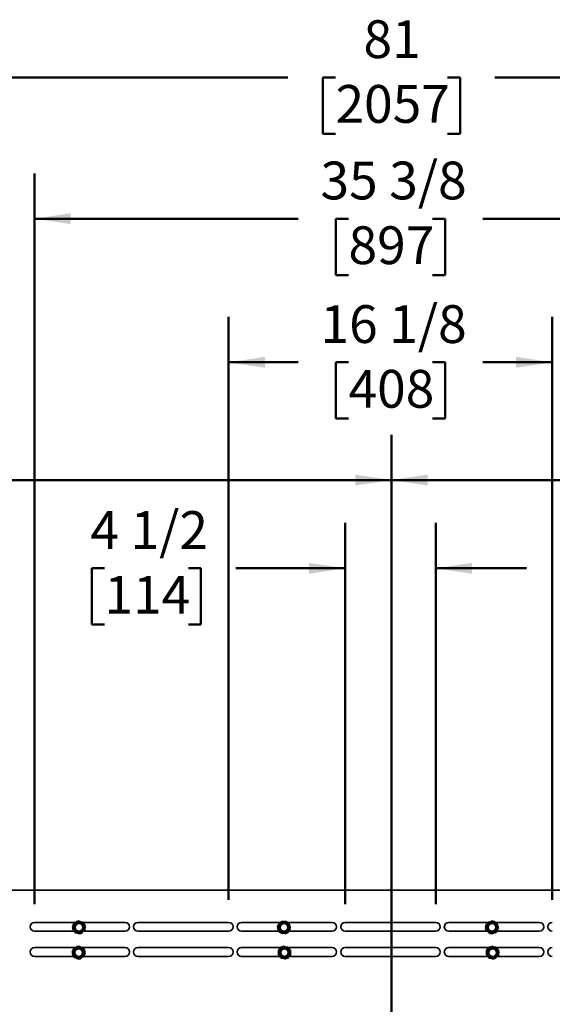
# Model space of a CAD drawing. Units: inches. Extents: x 0.1 to 8.4, y 0.1 to 10.9.
# Drawn here: x 4.7 to 6.2, y 3.5 to 6.2 of the extents above; entities that cross this region are included whole.
import ezdxf

# ---------------------------------------------------------------- set-up
doc = ezdxf.new("R2010")
doc.units = ezdxf.units.IN
doc.header["$MEASUREMENT"] = 0
doc.layers.add('WALL', color=7, linetype='Continuous', lineweight=50)
doc.styles.add('SLDTEXTSTYLE1', font='TXT', dxfattribs={"width": 0.605})
doc.dimstyles.new('SLDDIMSTYLE0', dxfattribs={"dimtxt": 0.101115, "dimasz": 0.1, "dimexe": 0, "dimexo": 0.0625, "dimgap": 0.025279, "dimtad": 0, "dimtih": 1, "dimtoh": 1, "dimdec": 6, "dimlfac": 18, "dimrnd": 1e-09, "dimzin": 12, "dimdsep": 46, "dimlunit": 5, "dimtxsty": 'SLDTEXTSTYLE1', "dimsah": 1, "dimcen": 0.09, "dimadec": 0, "dimazin": 3, "dimtfac": 1, "dimtdec": 3, "dimtofl": 0, "dimtmove": 0, "dimatfit": 3, "dimfxl": 0, "dimfrac": 2, "dimtolj": 1, "dimtzin": 12, "dimarcsym": 0})
doc.dimstyles.new('SLDDIMSTYLE1', dxfattribs={"dimtxt": 0.101115, "dimasz": 0.1, "dimexe": 0, "dimexo": 0.0625, "dimgap": 0.025279, "dimtad": 0, "dimtih": 1, "dimtoh": 1, "dimlfac": 18, "dimrnd": 1e-09, "dimzin": 12, "dimdsep": 46, "dimlunit": 5, "dimtxsty": 'SLDTEXTSTYLE1', "dimsah": 1, "dimcen": 0.09, "dimadec": 0, "dimazin": 3, "dimtfac": 1, "dimtdec": 3, "dimtofl": 0, "dimtmove": 0, "dimatfit": 3, "dimfxl": 0, "dimfrac": 2, "dimtolj": 1, "dimtzin": 12, "dimarcsym": 0})
doc.dimstyles.new('SLDDIMSTYLE2', dxfattribs={"dimtxt": 0.101115, "dimasz": 0.1, "dimexe": 0, "dimexo": 0.0625, "dimgap": 0.025279, "dimtad": 0, "dimtih": 1, "dimtoh": 1, "dimdec": 6, "dimlfac": 18, "dimrnd": 1e-09, "dimzin": 12, "dimdsep": 46, "dimlunit": 5, "dimtxsty": 'SLDTEXTSTYLE1', "dimsah": 1, "dimcen": 0.09, "dimadec": 0, "dimazin": 3, "dimtfac": 1, "dimtdec": 3, "dimtofl": 0, "dimtmove": 0, "dimatfit": 3, "dimfxl": 0, "dimfrac": 2, "dimtolj": 1, "dimtzin": 12, "dimarcsym": 0})
doc.dimstyles.new('SLDDIMSTYLE4', dxfattribs={"dimtxt": 0.101115, "dimasz": 0.1, "dimexe": 0, "dimexo": 0.0625, "dimgap": 0.025279, "dimtad": 0, "dimtih": 1, "dimtoh": 1, "dimdec": 6, "dimlfac": 18, "dimrnd": 1e-09, "dimzin": 12, "dimdsep": 46, "dimlunit": 5, "dimtxsty": 'SLDTEXTSTYLE1', "dimsah": 1, "dimcen": 0.09, "dimadec": 0, "dimazin": 3, "dimtfac": 1, "dimtdec": 3, "dimtmove": 0, "dimatfit": 0, "dimfxl": 0, "dimfrac": 2, "dimtolj": 1, "dimtzin": 12, "dimarcsym": 0})

# ---------------------------------------------------------------- blocks, each defined once
blk = doc.blocks.new('_D_1')
at = {"layer": 'WALL'}
for p, q in [((5.7152, 3.3966), (5.7152, 5.089)), ((7.8819, 3.8063), (7.8819, 5.089)), ((5.7152, 4.964), (6.9339, 4.964)), ((7.0651, 4.964), (7.0304, 4.964)), ((7.0304, 4.964), (7.0304, 4.8088)), ((7.2966, 4.964), (7.3313, 4.964)), ((7.3313, 4.964), (7.3313, 4.8088)), ((7.8819, 4.964), (7.4278, 4.964)), ((7.0304, 4.8088), (7.0651, 4.8088)), ((7.3313, 4.8088), (7.2966, 4.8088))]:
    blk.add_line(p, q, dxfattribs=at)
for points in [[(5.7152, 4.964), (5.8152, 4.949), (5.8152, 4.979)], [(7.8819, 4.964), (7.7819, 4.979), (7.7819, 4.949)]]:
    blk.add_solid(points, dxfattribs=at)
at = {"layer": 'WALL', "char_height": 0.10417, "attachment_point": 1, "style": 'SLDTEXTSTYLE1'}
for s, insert in [('39', (7.1037, 5.1215)), ('991', (7.0651, 4.943))]:
    blk.add_mtext(s, dxfattribs=dict(at, insert=insert))
blk = doc.blocks.new('_D_2')
at = {"layer": 'WALL'}
for p, q in [((3.7847, 3.5077), (3.7847, 5.089)), ((5.7152, 3.3966), (5.7152, 5.089)), ((3.7847, 4.964), (4.084, 4.964)), ((4.2229, 4.964), (4.1882, 4.964)), ((4.1882, 4.964), (4.1882, 4.8088)), ((4.4544, 4.964), (4.4891, 4.964)), ((4.4891, 4.964), (4.4891, 4.8088)), ((5.7152, 4.964), (4.5933, 4.964)), ((4.1882, 4.8088), (4.2229, 4.8088)), ((4.4891, 4.8088), (4.4544, 4.8088))]:
    blk.add_line(p, q, dxfattribs=at)
for points in [[(3.7847, 4.964), (3.8847, 4.949), (3.8847, 4.979)], [(5.7152, 4.964), (5.6152, 4.979), (5.6152, 4.949)]]:
    blk.add_solid(points, dxfattribs=at)
at = {"layer": 'WALL', "char_height": 0.10417, "attachment_point": 1, "style": 'SLDTEXTSTYLE1'}
for s, insert in [('34 3/4', (4.1458, 5.1215)), ('883', (4.2229, 4.943))]:
    blk.add_mtext(s, dxfattribs=dict(at, insert=insert))
blk = doc.blocks.new('_D_8')
at = {"layer": 'WALL'}
for p, q in [((3.4652, 3.8966), (3.4652, 6.1986)), ((7.9652, 3.8966), (7.9652, 6.1986)), ((3.4652, 6.0736), (5.4297, 6.0736)), ((5.5609, 6.0736), (5.5262, 6.0736)), ((5.5262, 6.0736), (5.5262, 5.9183)), ((5.8695, 6.0736), (5.9043, 6.0736)), ((5.9043, 6.0736), (5.9043, 5.9183)), ((7.9652, 6.0736), (6.0007, 6.0736)), ((5.5262, 5.9183), (5.5609, 5.9183)), ((5.9043, 5.9183), (5.8695, 5.9183))]:
    blk.add_line(p, q, dxfattribs=at)
for points in [[(3.4652, 6.0736), (3.5652, 6.0586), (3.5652, 6.0886)], [(7.9652, 6.0736), (7.8652, 6.0886), (7.8652, 6.0586)]]:
    blk.add_solid(points, dxfattribs=at)
at = {"layer": 'WALL', "char_height": 0.10417, "attachment_point": 1, "style": 'SLDTEXTSTYLE1'}
for s, insert in [('81', (5.6381, 6.231)), ('2057', (5.5609, 6.0526))]:
    blk.add_mtext(s, dxfattribs=dict(at, insert=insert))
blk = doc.blocks.new('_D_10')
at = {"layer": 'WALL'}
for p, q in [((4.731, 3.7955), (4.731, 5.8092)), ((6.694, 3.7955), (6.694, 5.8092)), ((4.731, 5.6842), (5.4579, 5.6842)), ((5.5968, 5.6842), (5.5621, 5.6842)), ((5.5621, 5.6842), (5.5621, 5.5289)), ((5.8283, 5.6842), (5.863, 5.6842)), ((5.863, 5.6842), (5.863, 5.5289)), ((6.694, 5.6842), (5.9672, 5.6842)), ((5.5621, 5.5289), (5.5968, 5.5289)), ((5.863, 5.5289), (5.8283, 5.5289))]:
    blk.add_line(p, q, dxfattribs=at)
for points in [[(4.731, 5.6842), (4.831, 5.6692), (4.831, 5.6992)], [(6.694, 5.6842), (6.594, 5.6992), (6.594, 5.6692)]]:
    blk.add_solid(points, dxfattribs=at)
at = {"layer": 'WALL', "char_height": 0.10417, "attachment_point": 1, "style": 'SLDTEXTSTYLE1'}
for s, insert in [('35 3/8', (5.5196, 5.8416)), ('897', (5.5968, 5.6632))]:
    blk.add_mtext(s, dxfattribs=dict(at, insert=insert))
blk = doc.blocks.new('_D_11')
at = {"layer": 'WALL'}
for p, q in [((5.5877, 3.7955), (5.5877, 4.8458)), ((5.8374, 3.7955), (5.8374, 4.8458)), ((4.9239, 4.7208), (4.8892, 4.7208)), ((4.8892, 4.7208), (4.8892, 4.5656)), ((5.1554, 4.7208), (5.1901, 4.7208)), ((5.1901, 4.7208), (5.1901, 4.5656)), ((5.5877, 4.7208), (5.2866, 4.7208)), ((5.8374, 4.7208), (6.0874, 4.7208)), ((4.8892, 4.5656), (4.9239, 4.5656)), ((5.1901, 4.5656), (5.1554, 4.5656))]:
    blk.add_line(p, q, dxfattribs=at)
for points in [[(5.5877, 4.7208), (5.4877, 4.7358), (5.4877, 4.7058)], [(5.8374, 4.7208), (5.9374, 4.7058), (5.9374, 4.7358)]]:
    blk.add_solid(points, dxfattribs=at)
at = {"layer": 'WALL', "char_height": 0.10417, "attachment_point": 1, "style": 'SLDTEXTSTYLE1'}
for s, insert in [('4 1/2', (4.8853, 4.8783)), ('114', (4.9239, 4.6998))]:
    blk.add_mtext(s, dxfattribs=dict(at, insert=insert))
blk = doc.blocks.new('_D_12')
at = {"layer": 'WALL'}
for p, q in [((5.2663, 3.8077), (5.2663, 5.4135)), ((6.1588, 3.8077), (6.1588, 5.4135)), ((5.2663, 5.2885), (5.4579, 5.2885)), ((5.5968, 5.2885), (5.5621, 5.2885)), ((5.5621, 5.2885), (5.5621, 5.1332)), ((5.8283, 5.2885), (5.863, 5.2885)), ((5.863, 5.2885), (5.863, 5.1332)), ((6.1588, 5.2885), (5.9672, 5.2885)), ((5.5621, 5.1332), (5.5968, 5.1332)), ((5.863, 5.1332), (5.8283, 5.1332))]:
    blk.add_line(p, q, dxfattribs=at)
for points in [[(5.2663, 5.2885), (5.3663, 5.2735), (5.3663, 5.3035)], [(6.1588, 5.2885), (6.0588, 5.3035), (6.0588, 5.2735)]]:
    blk.add_solid(points, dxfattribs=at)
at = {"layer": 'WALL', "char_height": 0.10417, "attachment_point": 1, "style": 'SLDTEXTSTYLE1'}
for s, insert in [('16 1/8', (5.5196, 5.4459)), ('408', (5.5968, 5.2675))]:
    blk.add_mtext(s, dxfattribs=dict(at, insert=insert))

msp = doc.modelspace()

# ---------------------------------------------------------------- linework, layer by layer
at = {"color": 7, "linetype": 'Continuous', "lineweight": 35}
for p, q in [((7.96522123, 3.8340995), (3.46522126, 3.8340995)), ((4.84476828, 3.74521062), (4.73101701, 3.74521062)), ((4.84449653, 3.7448581), (4.84091614, 3.74390523)), ((4.85268115, 3.74912155), (4.84996524, 3.74736327)), ((4.98069484, 3.74521062), (4.86464334, 3.74521062)), ((5.26625036, 3.74521062), (5.01657261, 3.74521062)), ((5.40798439, 3.74521062), (5.30212814, 3.74521062)), ((5.41357738, 3.74835264), (5.41137421, 3.74598318)), ((5.55180591, 3.74521062), (5.42781972, 3.74521062)), ((5.43108475, 3.74433688), (5.42793122, 3.74506017)), ((5.83736147, 3.74521062), (5.58768369, 3.74521062)), ((5.98188476, 3.74521062), (5.87323924, 3.74521062)), ((5.98084885, 3.7450367), (5.97971739, 3.74200563)), ((5.99856294, 3.74801081), (5.9953722, 3.74747499)), ((6.12291701, 3.74521062), (6.00087363, 3.74521062)), ((6.00481811, 3.74179626), (6.00345931, 3.74524308)), ((4.73101701, 3.72076619), (4.83979921, 3.72076619)), ((4.83720317, 3.73014024), (4.83623825, 3.72656304)), ((4.83623825, 3.72656304), (4.83836456, 3.72442956)), ((4.83760321, 3.73936005), (4.83776799, 3.73612886)), ((4.83851794, 3.7214213), (4.84139864, 3.71994839)), ((4.84091614, 3.74390523), (4.84013171, 3.74099696)), ((4.85283472, 3.72076619), (4.85435717, 3.72076619)), ((4.86867395, 3.74094443), (4.86579326, 3.74241733)), ((4.86612948, 3.72076619), (4.98069484, 3.72076619)), ((4.86689768, 3.72076619), (4.86706018, 3.72136876)), ((4.87095365, 3.73580281), (4.86882733, 3.73793616)), ((4.86958869, 3.7230058), (4.8694239, 3.72623699)), ((4.86998872, 3.73222562), (4.87095365, 3.73580281)), ((5.01657261, 3.72076619), (5.26625036, 3.72076619)), ((5.30212814, 3.72076619), (5.40578083, 3.72076619)), ((5.40134598, 3.73519855), (5.40229634, 3.73210594)), ((5.4032139, 3.72616112), (5.40315351, 3.72245656)), ((5.40315351, 3.72245656), (5.40573723, 3.72090816)), ((5.40344622, 3.74041617), (5.40339714, 3.73740452)), ((5.40668465, 3.74221617), (5.40344622, 3.74041617)), ((5.40662197, 3.71802897), (5.40977547, 3.71730555)), ((5.41809212, 3.72076619), (5.4196146, 3.72076619)), ((5.43128972, 3.72076619), (5.55180591, 3.72076619)), ((5.43455321, 3.73990917), (5.4319695, 3.74145756)), ((5.43213145, 3.72076619), (5.4342605, 3.72194955)), ((5.4342605, 3.72194955), (5.43430958, 3.72496133)), ((5.43449282, 3.7362046), (5.43455321, 3.73990917)), ((5.43636071, 3.72716717), (5.43541039, 3.73025991)), ((5.58768369, 3.72076619), (5.83736147, 3.72076619)), ((5.87323924, 3.72076619), (5.97941764, 3.72076619)), ((5.97682169, 3.73673325), (5.97451602, 3.73383306)), ((5.97451602, 3.73383306), (5.97562073, 3.73103079)), ((5.97456735, 3.72820895), (5.97662665, 3.72571343)), ((5.99152022, 3.72076619), (5.99304267, 3.72076619)), ((6.00371405, 3.71732902), (6.00484548, 3.72036009)), ((6.00557848, 3.72076619), (6.12291701, 3.72076619)), ((6.00774121, 3.72563247), (6.01004688, 3.72853266)), ((6.00999554, 3.7341569), (6.00793624, 3.73665229)), ((6.01004688, 3.72853266), (6.00894216, 3.73133494)), ((4.85451068, 3.71324417), (4.85722666, 3.71500246)), ((5.42412934, 3.71401322), (5.42633251, 3.71638254)), ((5.98599995, 3.71435504), (5.98919069, 3.71489073)), ((4.84456836, 3.67576625), (4.73101701, 3.67576625)), ((4.83758809, 3.67131963), (4.83746182, 3.66808674)), ((4.84129604, 3.67554867), (4.84025341, 3.67272279)), ((4.84256224, 3.67576625), (4.84129604, 3.67554867)), ((4.85348227, 3.67968683), (4.8506193, 3.67817964)), ((4.98069484, 3.67576625), (4.86125851, 3.67576625)), ((4.86867545, 3.67010563), (4.86593882, 3.67183146)), ((4.87048393, 3.66477981), (4.86855793, 3.66709581)), ((4.86920149, 3.66130391), (4.87048393, 3.66477981)), ((5.26625036, 3.67576625), (5.01657261, 3.67576625)), ((5.41066132, 3.67576625), (5.30212814, 3.67576625)), ((5.40355361, 3.66799144), (5.40409474, 3.66480158)), ((5.40631297, 3.6728924), (5.40587359, 3.66991256)), ((5.40975751, 3.6742571), (5.40631297, 3.6728924)), ((5.4173881, 3.67944748), (5.41489616, 3.677384)), ((5.55180591, 3.67576625), (5.43038959, 3.67576625)), ((5.43422657, 3.67319446), (5.43119351, 3.67432085)), ((5.43709133, 3.66835439), (5.43473032, 3.67022479)), ((5.43655089, 3.66468894), (5.43709133, 3.66835439)), ((5.83736147, 3.67576625), (5.58768369, 3.67576625)), ((5.98493725, 3.67576625), (5.87323924, 3.67576625)), ((5.97775364, 3.66931156), (5.97803919, 3.66608871)), ((5.98089423, 3.67397746), (5.98021912, 3.67104194)), ((5.98443645, 3.67506369), (5.98089423, 3.67397746)), ((5.99245585, 3.67963038), (5.9898076, 3.67777172)), ((6.12291701, 3.67576625), (6.00474002, 3.67576625)), ((6.00874335, 3.67205726), (6.00580956, 3.67342144)), ((6.01121387, 3.66700455), (6.00900921, 3.66905695)), ((6.01038346, 3.66339372), (6.01121387, 3.66700455)), ((4.73101701, 3.65132183), (4.83972418, 3.65132183)), ((4.83636112, 3.66217308), (4.83507868, 3.65869706)), ((4.83507868, 3.65869706), (4.83700469, 3.65638118)), ((4.83688716, 3.65337136), (4.83962386, 3.65164553)), ((4.85202011, 3.65132183), (4.85354256, 3.65132183)), ((4.85208041, 3.64379016), (4.85494331, 3.64529722)), ((4.86638748, 3.65132183), (4.98069484, 3.65132183)), ((4.86797459, 3.65215723), (4.86810079, 3.65539025)), ((5.01657261, 3.65132183), (5.26625036, 3.65132183)), ((5.30212814, 3.65132183), (5.40638135, 3.65132183)), ((5.40423332, 3.65878792), (5.40369288, 3.6551226)), ((5.40369288, 3.6551226), (5.40605389, 3.65325207)), ((5.40655764, 3.6502824), (5.40959067, 3.64915601)), ((5.41963086, 3.65132183), (5.42115334, 3.65132183)), ((5.42339611, 3.64402938), (5.42588805, 3.64609299)), ((5.43228554, 3.65132183), (5.55180591, 3.65132183)), ((5.43457997, 3.65132183), (5.43491062, 3.65356443)), ((5.4372306, 3.65548555), (5.43668947, 3.65867528)), ((5.58768369, 3.65132183), (5.83736147, 3.65132183)), ((5.87323924, 3.65132183), (5.97954928, 3.65132183)), ((5.97769882, 3.66008314), (5.97686842, 3.65647231)), ((5.97686842, 3.65647231), (5.97907309, 3.65441991)), ((5.97933895, 3.6514196), (5.98227273, 3.65005542)), ((5.99327991, 3.65132183), (5.99480239, 3.65132183)), ((5.99562645, 3.64384648), (5.9982747, 3.64570528)), ((6.0062771, 3.65132183), (6.12291701, 3.65132183)), ((6.00760715, 3.65132183), (6.00786317, 3.65243505)), ((6.01032864, 3.65416543), (6.0100431, 3.65738815))]:
    msp.add_line(p, q, dxfattribs=at)
for centre, radius in [((4.85359595, 3.73118289), 0.01416667), ((5.41885336, 3.73118289), 0.01416667), ((5.99228144, 3.73118289), 0.01416667), ((4.85359595, 3.73118289), 0.01044444), ((4.85359595, 3.73118289), 0.01041667), ((5.41885336, 3.73118289), 0.01044444), ((5.41885336, 3.73118289), 0.01041667), ((5.99228144, 3.73118289), 0.01044444), ((5.99228144, 3.73118289), 0.01041667), ((4.85278132, 3.66173845), 0.01416667), ((4.85278132, 3.66173845), 0.01044444), ((4.85278132, 3.66173845), 0.01041667), ((5.4203921, 3.66173845), 0.01416667), ((5.4203921, 3.66173845), 0.01044444), ((5.4203921, 3.66173845), 0.01041667), ((5.99404114, 3.66173845), 0.01416667), ((5.99404114, 3.66173845), 0.01044444), ((5.99404114, 3.66173845), 0.01041667)]:
    msp.add_circle(centre, radius, dxfattribs=at)
for centre, start, end in [((4.73101703, 3.73298845), 90, 270), ((4.9806948, 3.73298845), 270, 90), ((5.01657258, 3.73298845), 90, 270), ((5.26625036, 3.73298845), 270, 90), ((5.30212814, 3.73298845), 90, 270), ((5.55180592, 3.73298845), 270, 90), ((5.58768369, 3.73298845), 90, 270), ((5.83736147, 3.73298845), 270, 90), ((5.87323925, 3.73298845), 90, 270), ((6.12291703, 3.73298845), 270, 90), ((6.1587948, 3.73298845), 90, 270), ((4.73101703, 3.66354401), 90, 270), ((4.9806948, 3.66354401), 270, 90), ((5.01657258, 3.66354401), 90, 270), ((5.26625036, 3.66354401), 270, 90), ((5.30212814, 3.66354401), 90, 270), ((5.55180592, 3.66354401), 270, 90), ((5.58768369, 3.66354401), 90, 270), ((5.83736147, 3.66354401), 270, 90), ((5.87323925, 3.66354401), 90, 270), ((6.12291703, 3.66354401), 270, 90), ((6.1587948, 3.66354401), 90, 270)]:
    msp.add_arc(centre, 0.01222222, start, end, dxfattribs=at)
for points, knots in [([(4.84675843, 3.74779257), (4.84580669, 3.74655784), (4.84388259, 3.74406161), (4.84103176, 3.74036308), (4.83830651, 3.73682755), (4.83663579, 3.73466002), (4.83579278, 3.73356633)], [0, 0, 0, 0, 0.2646033471, 0.5349440309, 0.7653421061, 1, 1, 1, 1]), ([(4.8645616, 3.74540917), (4.86301641, 3.74561602), (4.85989254, 3.7460342), (4.85526411, 3.7466539), (4.8508396, 3.74724616), (4.84812711, 3.74760933), (4.84675843, 3.74779257)], [0, 0, 0, 0, 0.2646041098, 0.5349449489, 0.765341266, 1, 1, 1, 1]), ([(4.85830318, 3.74624705), (4.85766292, 3.74657444), (4.85575534, 3.74754989), (4.85390827, 3.74849419), (4.85268115, 3.74912155)], [0, 0, 0, 0, 0.33563654846, 1, 1, 1, 1]), ([(4.87139912, 3.72879952), (4.87080569, 3.73024111), (4.86960595, 3.73315555), (4.86782837, 3.73747371), (4.86612903, 3.74160158), (4.86508726, 3.74413224), (4.8645616, 3.74540917)], [0, 0, 0, 0, 0.2646017608, 0.5349438121, 0.7653400351, 1, 1, 1, 1]), ([(5.40815984, 3.74561489), (5.40753911, 3.7441848), (5.40628422, 3.74129363), (5.40442492, 3.73700999), (5.40264754, 3.73291512), (5.40155793, 3.73040469), (5.40100813, 3.72913796)], [0, 0, 0, 0, 0.2646072423, 0.5349465823, 0.7653406066, 1, 1, 1, 1]), ([(5.42600505, 3.74765973), (5.42445623, 3.74748225), (5.42132498, 3.74712344), (5.41668561, 3.74659185), (5.41225065, 3.7460837), (5.40953175, 3.74577211), (5.40815984, 3.74561489)], [0, 0, 0, 0, 0.2646027747, 0.5349450613, 0.7653413531, 1, 1, 1, 1]), ([(5.41973183, 3.74694087), (5.41903094, 3.74710167), (5.41694266, 3.74758076), (5.4149207, 3.74804453), (5.41357738, 3.74835264)], [0, 0, 0, 0, 0.3356348437, 1, 1, 1, 1]), ([(5.43669859, 3.73322776), (5.43577047, 3.73448033), (5.43389408, 3.73701264), (5.43111403, 3.74076467), (5.42845643, 3.74435135), (5.42682716, 3.74655021), (5.42600505, 3.74765973)], [0, 0, 0, 0, 0.2646024101, 0.534943836, 0.765340577, 1, 1, 1, 1]), ([(5.43293944, 3.73830107), (5.43272822, 3.73898847), (5.43209892, 3.74103651), (5.43148957, 3.74301948), (5.43108475, 3.74433688)], [0, 0, 0, 0, 0.3356388633, 1, 1, 1, 1]), ([(5.99259929, 3.74914215), (5.99123559, 3.74838667), (5.98847863, 3.74685932), (5.98439387, 3.7445963), (5.98048904, 3.74243313), (5.97809516, 3.74110697), (5.97688725, 3.74043781)], [0, 0, 0, 0, 0.2646052785, 0.5349488432, 0.7653435458, 1, 1, 1, 1]), ([(5.98707596, 3.74608226), (5.98636678, 3.74596321), (5.98425383, 3.74560849), (5.98220801, 3.74526495), (5.98084885, 3.7450367)], [0, 0, 0, 0, 0.3356371143, 1, 1, 1, 1]), ([(6.0079935, 3.73988726), (6.00665739, 3.74069048), (6.0039562, 3.74231434), (5.99995404, 3.74472041), (5.99612824, 3.74702052), (5.99378277, 3.74843063), (5.99259929, 3.74914215)], [0, 0, 0, 0, 0.2646015911, 0.5349414389, 0.7653398424, 1, 1, 1, 1]), ([(6.00258189, 3.74314062), (6.00212419, 3.74369527), (6.00076051, 3.74534779), (5.99944015, 3.74694781), (5.99856294, 3.74801081)], [0, 0, 0, 0, 0.3356369521, 1, 1, 1, 1]), ([(4.83579278, 3.73356633), (4.83638621, 3.73212474), (4.83758594, 3.7292103), (4.83936356, 3.72489212), (4.84106284, 3.72076417), (4.84210463, 3.71823348), (4.8426303, 3.71695655)], [0, 0, 0, 0, 0.2646000187, 0.53494029, 0.7653415801, 1, 1, 1, 1]), ([(4.84290362, 3.74279162), (4.84229997, 3.74240082), (4.84050145, 3.74123647), (4.8387601, 3.74010906), (4.83760321, 3.73936005)], [0, 0, 0, 0, 0.335636162, 1, 1, 1, 1]), ([(4.83819639, 3.72772737), (4.83823302, 3.72700922), (4.83834218, 3.72486949), (4.83844778, 3.72279773), (4.83851794, 3.7214213)], [0, 0, 0, 0, 0.3356247999, 1, 1, 1, 1]), ([(4.86043347, 3.71457315), (4.8613852, 3.71580788), (4.8633093, 3.71830412), (4.86616018, 3.72200265), (4.86888535, 3.72553829), (4.8705561, 3.72770584), (4.87139912, 3.72879952)], [0, 0, 0, 0, 0.264601855, 0.5349410143, 0.7653434294, 1, 1, 1, 1]), ([(4.86428828, 3.71957423), (4.8648919, 3.71996503), (4.86669039, 3.72112942), (4.86843177, 3.7222568), (4.86958869, 3.7230058)], [0, 0, 0, 0, 0.3356277616, 1, 1, 1, 1]), ([(4.86899551, 3.73463835), (4.86895887, 3.73535654), (4.86884972, 3.73749628), (4.86874411, 3.73956804), (4.86867395, 3.74094443)], [0, 0, 0, 0, 0.3356447883, 1, 1, 1, 1]), ([(5.40100813, 3.72913796), (5.40193625, 3.72788539), (5.40381264, 3.72535308), (5.40659269, 3.72160106), (5.40925029, 3.71801437), (5.41087956, 3.71581551), (5.41170167, 3.714706)], [0, 0, 0, 0, 0.2646024101, 0.534943836, 0.765340577, 1, 1, 1, 1]), ([(5.40564577, 3.73982273), (5.40515609, 3.73929608), (5.40369714, 3.737727), (5.40228448, 3.73620782), (5.40134598, 3.73519855)], [0, 0, 0, 0, 0.3356446106, 1, 1, 1, 1]), ([(5.40476728, 3.72406466), (5.4049785, 3.7233773), (5.40560784, 3.72132931), (5.40621716, 3.71934638), (5.40662197, 3.71802897)], [0, 0, 0, 0, 0.3356260617, 1, 1, 1, 1]), ([(5.42954688, 3.71675096), (5.43016759, 3.71818101), (5.43142248, 3.72107214), (5.43328184, 3.72535575), (5.43505912, 3.72945067), (5.43614878, 3.73196108), (5.43669859, 3.73322776)], [0, 0, 0, 0, 0.2646017973, 0.5349435373, 0.7653455327, 1, 1, 1, 1]), ([(5.43206095, 3.72254312), (5.43255064, 3.72306973), (5.43400964, 3.7246387), (5.43542223, 3.72615788), (5.43636071, 3.72716717)], [0, 0, 0, 0, 0.3356359306, 1, 1, 1, 1]), ([(5.97677552, 3.73412444), (5.97652404, 3.73345078), (5.97577475, 3.73144358), (5.97504931, 3.72950013), (5.97456735, 3.72820895)], [0, 0, 0, 0, 0.33562443495, 1, 1, 1, 1]), ([(5.97688725, 3.74043781), (5.97685966, 3.73887906), (5.9768039, 3.73572781), (5.97672124, 3.7310588), (5.97664227, 3.72659554), (5.97659383, 3.72385926), (5.97656939, 3.72247859)], [0, 0, 0, 0, 0.2646077525, 0.5349444768, 0.765341647, 1, 1, 1, 1]), ([(5.97656939, 3.72247859), (5.97790549, 3.72167532), (5.98060665, 3.72005137), (5.9846088, 3.7176453), (5.98843467, 3.71534535), (5.9907801, 3.71393523), (5.99196357, 3.7132237)], [0, 0, 0, 0, 0.264604854, 0.5349458894, 0.7653402219, 1, 1, 1, 1]), ([(5.98198099, 3.7192251), (5.98243869, 3.7186705), (5.98380242, 3.71701806), (5.98512275, 3.71541805), (5.98599995, 3.71435504)], [0, 0, 0, 0, 0.33562609593, 1, 1, 1, 1]), ([(5.99196357, 3.7132237), (5.99332727, 3.7139792), (5.99608421, 3.71550655), (6.00016909, 3.71776938), (6.0040738, 3.71993275), (6.00646772, 3.7212589), (6.00767563, 3.72192804)], [0, 0, 0, 0, 0.2646066058, 0.5349457266, 0.7653444846, 1, 1, 1, 1]), ([(5.99748691, 3.71628359), (5.9981961, 3.71640265), (6.00030905, 3.71675737), (6.00235487, 3.71710083), (6.00371405, 3.71732902)], [0, 0, 0, 0, 0.3356373945, 1, 1, 1, 1]), ([(6.00767563, 3.72192804), (6.00770321, 3.72348675), (6.00775898, 3.726638), (6.00784164, 3.73130701), (6.0079206, 3.73577031), (6.00796905, 3.73850659), (6.0079935, 3.73988726)], [0, 0, 0, 0, 0.2646007267, 0.5349445421, 0.7653416723, 1, 1, 1, 1]), ([(6.00778739, 3.72824128), (6.00803886, 3.72891499), (6.0087881, 3.73092224), (6.00951357, 3.73286572), (6.00999554, 3.7341569)], [0, 0, 0, 0, 0.3356363963, 1, 1, 1, 1]), ([(4.8426303, 3.71695655), (4.84417548, 3.71674971), (4.84729936, 3.71633153), (4.85192779, 3.71571182), (4.8563523, 3.71511956), (4.85906479, 3.7147564), (4.86043347, 3.71457315)], [0, 0, 0, 0, 0.2646041098, 0.5349449489, 0.765341266, 1, 1, 1, 1]), ([(4.84888872, 3.7161188), (4.84952898, 3.71579141), (4.85143656, 3.71481597), (4.85328359, 3.71387159), (4.85451068, 3.71324417)], [0, 0, 0, 0, 0.3356364819, 1, 1, 1, 1]), ([(5.41170167, 3.714706), (5.41325049, 3.71488346), (5.41638174, 3.71524223), (5.42102109, 3.71577405), (5.42545607, 3.71628214), (5.42817497, 3.71659374), (5.42954688, 3.71675096)], [0, 0, 0, 0, 0.2646025609, 0.5349436687, 0.7653415427, 1, 1, 1, 1]), ([(5.41797489, 3.71542485), (5.41867579, 3.7152641), (5.42076408, 3.71478516), (5.42278603, 3.71432135), (5.42412934, 3.71401322)], [0, 0, 0, 0, 0.33563184952, 1, 1, 1, 1]), ([(4.84746405, 3.67889536), (4.8464052, 3.67775114), (4.84426454, 3.67543789), (4.84109285, 3.67201053), (4.83806099, 3.66873415), (4.83620223, 3.66672557), (4.83526433, 3.66571207)], [0, 0, 0, 0, 0.2646059913, 0.5349483952, 0.7653417559, 1, 1, 1, 1]), ([(4.83526433, 3.66571207), (4.83572584, 3.66422297), (4.83665888, 3.66121247), (4.83804122, 3.65675201), (4.83936272, 3.65248814), (4.84017284, 3.64987413), (4.84058162, 3.64855514)], [0, 0, 0, 0, 0.264606579, 0.5349502817, 0.7653429814, 1, 1, 1, 1]), ([(4.84317543, 3.67426101), (4.8425391, 3.67392604), (4.84064322, 3.67292801), (4.8388076, 3.67196165), (4.83758809, 3.67131963)], [0, 0, 0, 0, 0.3356405717, 1, 1, 1, 1]), ([(4.864981, 3.67492185), (4.86346067, 3.67526668), (4.86038702, 3.67596382), (4.85583302, 3.67699699), (4.85147961, 3.67798444), (4.84881072, 3.67858987), (4.84746405, 3.67889536)], [0, 0, 0, 0, 0.2645999577, 0.5349434563, 0.7653408207, 1, 1, 1, 1]), ([(4.85882322, 3.67631862), (4.85821495, 3.67670223), (4.85640271, 3.67784513), (4.85464801, 3.67895169), (4.85348227, 3.67968683)], [0, 0, 0, 0, 0.3356432066, 1, 1, 1, 1]), ([(4.87029829, 3.65776492), (4.86983679, 3.65925398), (4.86890379, 3.66226444), (4.86752146, 3.66672485), (4.86619995, 3.67098876), (4.86538979, 3.67360282), (4.864981, 3.67492185)], [0, 0, 0, 0, 0.2645988812, 0.5349425876, 0.7653352904, 1, 1, 1, 1]), ([(4.86842906, 3.66379617), (4.86845712, 3.66451471), (4.86854074, 3.6666556), (4.86862168, 3.66872847), (4.86867545, 3.67010563)], [0, 0, 0, 0, 0.335627518, 1, 1, 1, 1]), ([(5.41166115, 3.67743575), (5.41086016, 3.67609829), (5.4092408, 3.67339435), (5.4068416, 3.66938807), (5.40454796, 3.66555842), (5.40314189, 3.66321058), (5.40243241, 3.66202589)], [0, 0, 0, 0, 0.26460477, 0.5349490894, 0.7653421067, 1, 1, 1, 1]), ([(5.40841693, 3.67201867), (5.40786306, 3.67156001), (5.4062129, 3.67019348), (5.40461512, 3.66887043), (5.40355361, 3.66799144)], [0, 0, 0, 0, 0.3356411451, 1, 1, 1, 1]), ([(5.42962087, 3.67714829), (5.42806208, 3.67717327), (5.42491073, 3.67722378), (5.42024158, 3.6772984), (5.41577819, 3.67736991), (5.41304186, 3.67741367), (5.41166115, 3.67743575)], [0, 0, 0, 0, 0.2646061851, 0.5349479976, 0.7653425242, 1, 1, 1, 1]), ([(5.4233074, 3.67724933), (5.42263326, 3.67749965), (5.42062475, 3.67824547), (5.41868007, 3.67896767), (5.4173881, 3.67944748)], [0, 0, 0, 0, 0.33563816314, 1, 1, 1, 1]), ([(5.4383518, 3.6614511), (5.43759403, 3.66281349), (5.43606203, 3.66556784), (5.43379219, 3.66964879), (5.43162233, 3.6735499), (5.43029209, 3.67594152), (5.42962087, 3.67714829)], [0, 0, 0, 0, 0.2646027727, 0.5349469753, 0.7653418345, 1, 1, 1, 1]), ([(5.43528259, 3.66696922), (5.43516232, 3.66767817), (5.43480397, 3.66979047), (5.43445705, 3.67183568), (5.43422657, 3.67319446)], [0, 0, 0, 0, 0.3356262427, 1, 1, 1, 1]), ([(5.98658698, 3.67808069), (5.9856821, 3.67681123), (5.98385269, 3.67424475), (5.98114227, 3.6704421), (5.97855121, 3.66680706), (5.97696276, 3.66457855), (5.97616125, 3.66345408)], [0, 0, 0, 0, 0.2646023043, 0.5349474224, 0.7653423491, 1, 1, 1, 1]), ([(5.97616125, 3.66345408), (5.97680822, 3.6620357), (5.97811619, 3.65916816), (5.98005409, 3.6549195), (5.98190662, 3.65085807), (5.98304235, 3.64836818), (5.98361542, 3.64711183)], [0, 0, 0, 0, 0.2646036459, 0.5349473798, 0.7653431378, 1, 1, 1, 1]), ([(5.98292197, 3.67293894), (5.98233337, 3.67252581), (5.98057972, 3.67129494), (5.97888172, 3.67010326), (5.97775364, 3.66931156)], [0, 0, 0, 0, 0.3356442752, 1, 1, 1, 1]), ([(6.00446686, 3.67636503), (6.00291502, 3.67651396), (5.9997777, 3.67681504), (5.99512931, 3.67726102), (5.99068575, 3.67768744), (5.98796156, 3.67794881), (5.98658698, 3.67808069)], [0, 0, 0, 0, 0.2646037857, 0.5349442535, 0.7653419057, 1, 1, 1, 1]), ([(5.99818145, 3.67696812), (5.9975294, 3.67727131), (5.99558662, 3.67817464), (5.99370556, 3.67904929), (5.99245585, 3.67963038)], [0, 0, 0, 0, 0.3356298498, 1, 1, 1, 1]), ([(6.01192103, 3.66002278), (6.01127407, 3.66144116), (6.00996611, 3.66430871), (6.0080282, 3.66855736), (6.00617564, 3.67261879), (6.00503992, 3.67510868), (6.00446686, 3.67636503)], [0, 0, 0, 0, 0.2646032796, 0.5349473794, 0.765343503, 1, 1, 1, 1]), ([(6.00930064, 3.66576774), (6.00923717, 3.66648401), (6.00904803, 3.66861813), (6.00886497, 3.67068445), (6.00874335, 3.67205726)], [0, 0, 0, 0, 0.3356294156, 1, 1, 1, 1]), ([(4.83713355, 3.65968082), (4.83710549, 3.65896224), (4.83702188, 3.65682135), (4.83694093, 3.65474848), (4.83688716, 3.65337136)], [0, 0, 0, 0, 0.3356475171, 1, 1, 1, 1]), ([(4.84058162, 3.64855514), (4.84210196, 3.64821026), (4.8451756, 3.64751302), (4.84972961, 3.64647987), (4.854083, 3.64549242), (4.85675189, 3.64488699), (4.85809856, 3.6445815)], [0, 0, 0, 0, 0.2646045177, 0.5349441386, 0.765341165, 1, 1, 1, 1]), ([(4.84673946, 3.64715824), (4.84734771, 3.64677468), (4.84915997, 3.64563186), (4.85091465, 3.64452532), (4.85208041, 3.64379016)], [0, 0, 0, 0, 0.3356275983, 1, 1, 1, 1]), ([(4.85809856, 3.6445815), (4.85915741, 3.64572572), (4.86129807, 3.64803897), (4.8644698, 3.65146636), (4.86750165, 3.6547428), (4.86936041, 3.65675142), (4.87029829, 3.65776492)], [0, 0, 0, 0, 0.2646045949, 0.5349455722, 0.7653453608, 1, 1, 1, 1]), ([(4.86238724, 3.64921598), (4.86302355, 3.64955096), (4.86491939, 3.65054901), (4.86675504, 3.65151528), (4.86797459, 3.65215723)], [0, 0, 0, 0, 0.3356348012, 1, 1, 1, 1]), ([(5.40243241, 3.66202589), (5.40319017, 3.66066345), (5.4047221, 3.65790906), (5.4069921, 3.65382816), (5.40916184, 3.64992698), (5.41049211, 3.64753534), (5.41116334, 3.64632857)], [0, 0, 0, 0, 0.2646072636, 0.5349435825, 0.7653432622, 1, 1, 1, 1]), ([(5.40550162, 3.65650777), (5.40562189, 3.65579878), (5.40598022, 3.65368643), (5.40632715, 3.65164118), (5.40655764, 3.6502824)], [0, 0, 0, 0, 0.3356394465, 1, 1, 1, 1]), ([(5.41116334, 3.64632857), (5.41272211, 3.64630366), (5.41587347, 3.6462533), (5.42054261, 3.64617836), (5.42500602, 3.64610714), (5.42774235, 3.64606334), (5.42912305, 3.64604124)], [0, 0, 0, 0, 0.2646043474, 0.5349480781, 0.7653425074, 1, 1, 1, 1]), ([(5.41747681, 3.64622753), (5.41815095, 3.64597721), (5.42015946, 3.64523139), (5.42210414, 3.64450919), (5.42339611, 3.64402938)], [0, 0, 0, 0, 0.33563816314, 1, 1, 1, 1]), ([(5.42912305, 3.64604124), (5.42992405, 3.64737866), (5.43154343, 3.65008254), (5.43394265, 3.65408881), (5.43623622, 3.65791855), (5.43764231, 3.66026642), (5.4383518, 3.6614511)], [0, 0, 0, 0, 0.2645987494, 0.5349430365, 0.7653421347, 1, 1, 1, 1]), ([(5.43236728, 3.65145832), (5.43292114, 3.65191694), (5.43457136, 3.65328338), (5.4361691, 3.6546065), (5.4372306, 3.65548555)], [0, 0, 0, 0, 0.3356245263, 1, 1, 1, 1]), ([(5.97878165, 3.65770925), (5.97884512, 3.65699293), (5.9790342, 3.65485877), (5.9792173, 3.65279241), (5.97933895, 3.6514196)], [0, 0, 0, 0, 0.3356423141, 1, 1, 1, 1]), ([(5.98361542, 3.64711183), (5.98516726, 3.6469629), (5.98830458, 3.64666182), (5.99295297, 3.64621585), (5.99739653, 3.64578942), (6.00012072, 3.64552805), (6.0014953, 3.64539617)], [0, 0, 0, 0, 0.2646037901, 0.5349451506, 0.7653410347, 1, 1, 1, 1]), ([(5.98990081, 3.64650874), (5.99055288, 3.64620556), (5.99249567, 3.64530223), (5.99437673, 3.64442757), (5.99562645, 3.64384648)], [0, 0, 0, 0, 0.3356328858, 1, 1, 1, 1]), ([(6.0014953, 3.64539617), (6.00240017, 3.64666569), (6.00422952, 3.64923221), (6.00694003, 3.65303478), (6.00953107, 3.6566698), (6.01111952, 3.65889831), (6.01192103, 3.66002278)], [0, 0, 0, 0, 0.2646080233, 0.5349468453, 0.7653423186, 1, 1, 1, 1]), ([(6.00516033, 3.65053792), (6.00574892, 3.65095105), (6.00750259, 3.65218193), (6.00920057, 3.65337368), (6.01032864, 3.65416543)], [0, 0, 0, 0, 0.3356391007, 1, 1, 1, 1])]:
    msp.add_open_spline(points, degree=3, knots=knots, dxfattribs=at)

# ---------------------------------------------------------------- dimensions: what is measured, and where the dimension line sits
at = {"layer": 'WALL'}
for base, p1, p2, dimstyle, picture, middle in [((3.46522124, 6.07361161), (7.96522124, 3.83409956), (3.46522124, 3.83409956), 'SLDDIMSTYLE1', '_D_8', (5.71522124, 6.07361161)), ((4.73101703, 5.68417012), (6.69402814, 3.73298845), (4.73101703, 3.73298845), 'SLDDIMSTYLE0', '_D_10', (5.71252258, 5.68417012)), ((5.26625036, 5.28846563), (6.1587948, 3.74521067), (5.26625036, 3.74521067), 'SLDDIMSTYLE0', '_D_12', (5.71252258, 5.28846563)), ((5.71522124, 4.9640443), (3.78466569, 3.44521067), (5.71522124, 3.33409956), 'SLDDIMSTYLE2', '_D_2', (4.33866596, 4.9640443)), ((5.71522124, 4.9640443), (7.88188791, 3.74382178), (5.71522124, 3.33409956), 'SLDDIMSTYLE1', '_D_1', (7.18086269, 4.9640443)), ((5.58768369, 4.72084003), (5.83736147, 3.73298845), (5.58768369, 3.73298845), 'SLDDIMSTYLE4', '_D_11', (5.03964088, 4.72084003))]:
    dim = msp.add_linear_dim(base=base, p1=p1, p2=p2, dimstyle=dimstyle, dxfattribs=at)
    dim.commit()
    dim.dimension.update_dxf_attribs({"geometry": picture, "text_midpoint": middle, "dimtype": 160})

doc.saveas('drawing.dxf')
